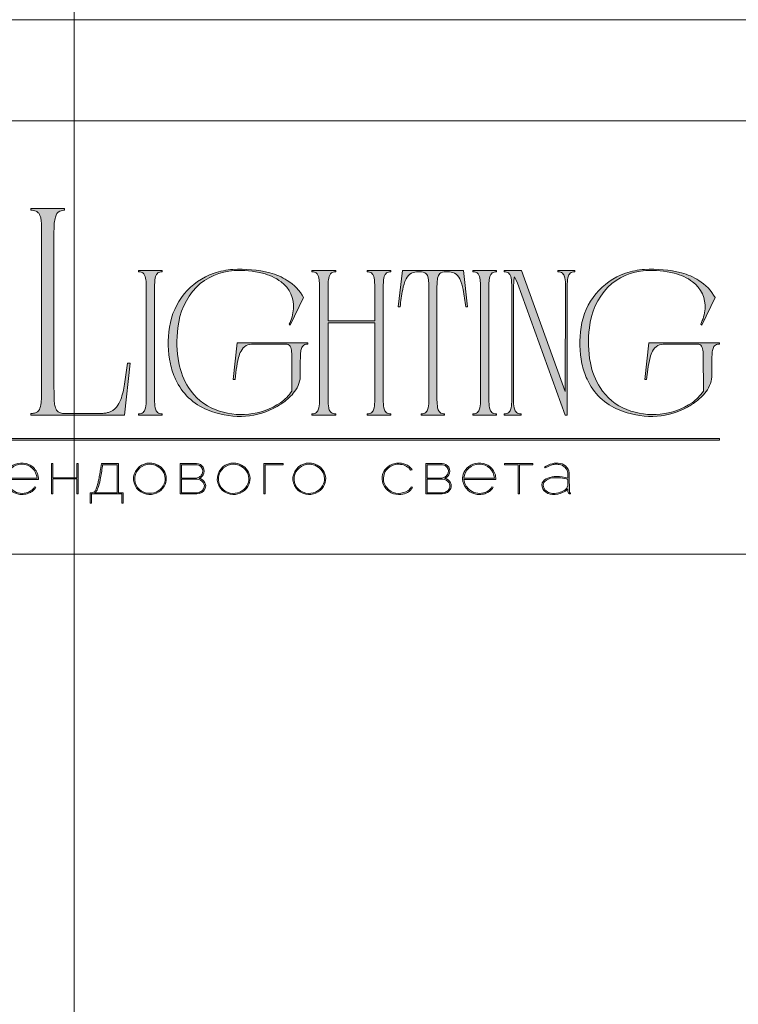
# Model space of a CAD drawing. Units: millimetres. Extents: x -605613228 to 17, y -1703671722 to 113.
# Drawn here: x -605611963 to -605611297, y -1703668912 to -1703668000 of the extents above; entities that cross this region are included whole.
import ezdxf

# ---------------------------------------------------------------- set-up
doc = ezdxf.new("R2010")
doc.units = ezdxf.units.MM
doc.layers.get('0').update_dxf_attribs({"lineweight": 9, "true_color": 0x1c1c1c})
doc.layers.get('Defpoints').update_dxf_attribs({"color": 3, "lineweight": 0})

# ---------------------------------------------------------------- blocks, each defined once
blk = doc.blocks.new('Block_1')
at = {"lineweight": 30}
h = blk.add_hatch(color=256, dxfattribs=at)
h.dxf.hatch_style = 1
h.paths.add_polyline_path([(124.66, -96.8), (126.78, -96.8), (126.78, -96.62), (122.31, -96.62), (122.31, -96.8), (124.45, -96.8), (124.45, -101.43), (124.66, -101.43)])
h.paths.add_polyline_path([(131.22, -96.55, 0.134731), (129.88, -96.84, 0.117924), (128.91, -97.64), (128.91, -96.62), (128.7, -96.62), (128.7, -103.41), (128.91, -103.41), (128.91, -100.33, 0.182715), (130.62, -101.47, 0.184597), (132.5, -101.17, 0.165574), (133.54, -99.98, 0.17431), (133.62, -98.38, 0.172781), (132.55, -96.98, 0.136121)])
h.paths.add_polyline_path([(132.36, -97.09, -0.207218), (133.47, -98.64, -0.17793), (133.21, -100.16, -0.129621), (132.38, -101.01, -0.213972), (130.45, -101.23, -0.204708), (128.91, -99.93), (128.91, -98.21, -0.160506), (129.18, -97.61, -0.071123), (129.67, -97.18, -0.124404), (130.98, -96.73, -0.149128)], flags=16)
h.paths.add_polyline_path([(140.12, -97.41, 0.10737), (139.22, -96.77, 0.157161), (137.48, -96.61, 0.143893), (136.17, -97.34, 0.249893), (135.54, -99.46, 0.163044), (136.39, -100.87, 0.127061), (137.61, -101.47, 0.068201), (138.37, -101.52, 0.072322), (139.2, -101.33, 0.060492), (139.75, -101.04, 0.133121), (140.34, -100.38), (140.14, -100.33, -0.131792), (139.53, -100.96, -0.077347), (138.81, -101.26, -0.252236), (136.5, -100.7, -0.189003), (135.71, -99.13), (140.76, -99.13, 0.19953)])
h.paths.add_polyline_path([(138.15, -96.73, -0.398914), (140.54, -98.95), (135.71, -98.95, -0.41166)], flags=16)
h.paths.add_polyline_path([(147.07, -96.62), (146.86, -96.62), (146.86, -98.88), (143.03, -98.88), (143.03, -96.62), (142.82, -96.62), (142.82, -101.43), (143.03, -101.43), (143.03, -99.06), (146.86, -99.06), (146.86, -101.43), (147.07, -101.43)])
h.paths.add_polyline_path([(153.47, -96.62), (150.73, -96.62), (150.59, -97.54, -0.007529), (150.44, -98.46, -0.00924), (150.29, -99.28, -0.014448), (150.12, -99.96, -0.013529), (150.02, -100.3, -0.024159), (149.89, -100.63, -0.067522), (149.66, -101.01, -0.161028), (149.29, -101.25), (148.95, -101.26), (148.95, -102.87), (149.17, -102.87), (149.17, -101.43), (153.98, -101.43), (153.98, -102.87), (154.19, -102.87), (154.19, -101.26), (153.47, -101.26)])
h.paths.add_polyline_path([(150.93, -96.8), (153.26, -96.8), (153.26, -101.26), (149.67, -101.26, 0.147329), (150.05, -100.82, 0.031199), (150.22, -100.44), (150.29, -100.23, 0.032664), (150.62, -98.87, 0.008848)], flags=16)
h.paths.add_polyline_path([(160.61, -97.7, 0.245719), (158.43, -96.54, 0.372738), (155.84, -98.76, 0.389716), (157.86, -101.47, 0.317706), (160.69, -100.23, 0.293389)])
h.paths.add_polyline_path([(160.53, -100.13, -0.317789), (157.9, -101.29, -0.38934), (156.03, -98.78, -0.372217), (158.43, -96.73, -0.245763), (160.45, -97.81, -0.293386)], flags=16)
h.paths.add_polyline_path([(166.22, -98.97, 0.173488), (166.87, -98.41, 0.278379), (166.86, -97.22, 0.238461), (165.83, -96.62), (163.23, -96.62), (163.23, -101.43), (165.84, -101.43, 0.295955), (167.18, -100.59, 0.212261), (167.15, -99.68, 0.227185)])
h.paths.add_polyline_path([(163.43, -98.92), (163.44, -96.8), (165.89, -96.8, -0.195044), (166.62, -97.25, -0.29524), (166.66, -98.35, -0.131951), (166.22, -98.78, -0.142437), (165.63, -98.92)], flags=16)
h.paths.add_polyline_path([(163.44, -99.1), (165.89, -99.1, -0.250267), (166.86, -99.6, -0.301783), (166.93, -100.63, -0.253094), (165.95, -101.25), (163.44, -101.26)], flags=16)
h.paths.add_polyline_path([(171.7, -96.54, 0.372738), (169.11, -98.76, 0.389716), (171.13, -101.47, 0.317706), (173.96, -100.23, 0.293389), (173.87, -97.7, 0.245719)])
h.paths.add_polyline_path([(171.69, -96.73, -0.245763), (173.72, -97.81, -0.293386), (173.8, -100.13, -0.317789), (171.16, -101.29, -0.38934), (169.29, -98.78, -0.372217)], flags=16)
h.paths.add_polyline_path([(176.7, -96.8), (179.51, -96.8), (179.51, -96.62), (176.49, -96.62), (176.49, -101.43), (176.7, -101.43)])
h.paths.add_polyline_path([(183.68, -96.54, 0.372738), (181.09, -98.76, 0.389716), (183.11, -101.47, 0.317706), (185.95, -100.23, 0.293389), (185.86, -97.7, 0.245719)])
h.paths.add_polyline_path([(183.68, -96.73, -0.245763), (185.7, -97.81, -0.293386), (185.79, -100.13, -0.317789), (183.15, -101.29, -0.38934), (181.28, -98.78, -0.372217)], flags=16)
h = blk.add_hatch(color=256, dxfattribs=at)
h.dxf.hatch_style = 1
h.paths.add_polyline_path([(195.43, -99.13, -0.237745), (196.21, -97.31, -0.208911), (198.14, -96.75, -0.227626), (199.73, -97.69), (199.95, -97.62, 0.052953), (199.72, -97.3, 0.147258), (198.67, -96.65, 0.132671), (197.07, -96.65, 0.166565), (195.66, -97.62, 0.121683), (195.24, -98.65, 0.181743), (195.59, -100.28, 0.140297), (196.66, -101.24, 0.145587), (198.2, -101.51, 0.094676), (199.26, -101.18, 0.168561), (200.02, -100.38), (199.81, -100.33, -0.158131), (199.33, -100.89, -0.148042), (197.79, -101.34, -0.171035), (196.27, -100.76, -0.207868)])
h.paths.add_polyline_path([(205.13, -98.97, 0.173488), (205.78, -98.41, 0.278379), (205.77, -97.22, 0.238461), (204.74, -96.62), (202.13, -96.62), (202.13, -101.43), (204.75, -101.43, 0.295955), (206.09, -100.59, 0.212261), (206.06, -99.68, 0.227185)])
h.paths.add_polyline_path([(202.35, -99.1), (204.8, -99.1, -0.250267), (205.77, -99.6, -0.301783), (205.84, -100.63, -0.253094), (204.86, -101.25), (202.35, -101.26)], flags=16)
h.paths.add_polyline_path([(202.34, -98.92), (202.35, -96.8), (204.8, -96.8, -0.195044), (205.53, -97.25, -0.29524), (205.57, -98.35, -0.131951), (205.13, -98.78, -0.142437), (204.54, -98.92)], flags=16)
h.paths.add_polyline_path([(212.59, -97.41, 0.10737), (211.69, -96.77, 0.157161), (209.96, -96.61, 0.143893), (208.65, -97.34, 0.249893), (208.01, -99.46, 0.163044), (208.86, -100.87, 0.127061), (210.08, -101.47, 0.068201), (210.84, -101.52, 0.072322), (211.67, -101.33, 0.060492), (212.22, -101.04, 0.133121), (212.82, -100.38), (212.61, -100.33, -0.131792), (212.01, -100.96, -0.077347), (211.28, -101.26, -0.252236), (208.97, -100.7, -0.189003), (208.18, -99.13), (213.23, -99.13, 0.19953)])
h.paths.add_polyline_path([(208.18, -98.95, -0.41166), (210.62, -96.73, -0.398914), (213.01, -98.95)], flags=16)
h.paths.add_polyline_path([(216.97, -96.8), (219.1, -96.8), (219.1, -96.62), (214.62, -96.62), (214.62, -96.8), (216.76, -96.8), (216.76, -101.43), (216.97, -101.43)])
h.paths.add_polyline_path([(224.87, -98.4, 0.170469), (224.5, -97.24, 0.18098), (223.41, -96.6, 0.119184), (222.14, -96.64, 0.067582), (220.94, -97.18), (221.06, -97.32, -0.054981), (221.99, -96.88, -0.05473), (222.61, -96.74, -0.068968), (223.27, -96.77, -0.151163), (224.21, -97.24, -0.135189), (224.6, -97.94, -0.069744), (224.65, -98.5), (224.65, -98.95, 0.074413), (222.83, -98.68, 0.097637), (221.46, -98.92, 0.207397), (220.59, -99.7, 0.262217), (220.84, -100.89, 0.209346), (222.22, -101.52, 0.111466), (223.81, -101.22, 0.108727), (224.65, -100.62), (224.65, -101.06, 0.452755), (225.04, -101.43), (225.04, -101.25, -0.215398), (224.91, -101.2, -0.181751), (224.87, -101.06)])
h.paths.add_polyline_path([(220.99, -99.44, -0.166911), (222.21, -98.9, -0.058694), (223.52, -98.9, -0.053576), (224.65, -99.15), (224.65, -100.11, -0.137322), (224.57, -100.38, -0.079576), (224.23, -100.76, -0.091023), (223.44, -101.17, -0.087453), (222.19, -101.34, -0.116212), (221.4, -101.11, -0.207954), (220.77, -100.29, -0.260504)], flags=16)
at = {"lineweight": 9}
for points in [[(140.76, -99.13), (135.71, -99.13, 0.188603), (136.49, -100.7, 0.25263), (138.81, -101.26, 0.077347), (139.53, -100.96, 0.131792), (140.14, -100.33), (140.34, -100.38, -0.133121), (139.75, -101.04, -0.060492), (139.2, -101.33, -0.072322), (138.37, -101.52, -0.068201), (137.61, -101.47, -0.127383), (136.38, -100.87, -0.162702), (135.54, -99.46, -0.249893), (136.17, -97.34, -0.143893), (137.48, -96.61, -0.157161), (139.22, -96.77, -0.10737), (140.12, -97.41, -0.19953)], [(150.73, -96.62), (153.47, -96.62), (153.47, -101.26), (154.19, -101.26), (154.19, -102.87), (153.98, -102.87), (153.98, -101.43), (149.17, -101.43), (149.17, -102.87), (148.95, -102.87), (148.95, -101.26), (149.29, -101.25, 0.161028), (149.66, -101.01, 0.067522), (149.89, -100.63, 0.024159), (150.02, -100.3, 0.013529), (150.12, -99.96, 0.014489), (150.29, -99.27, 0.009218), (150.44, -98.46, 0.007529), (150.59, -97.54)], [(158.43, -96.54, 0.372738), (155.84, -98.76, 0.389716), (157.86, -101.47, 0.317706), (160.69, -100.23, 0.293389), (160.61, -97.7, 0.245719)], [(163.23, -96.62), (163.23, -101.43), (165.84, -101.43, 0.295955), (167.18, -100.59, 0.212261), (167.15, -99.68, 0.227185), (166.22, -98.97, 0.173488), (166.87, -98.41, 0.278379), (166.86, -97.22, 0.238461), (165.83, -96.62)], [(171.7, -96.54, 0.372738), (169.11, -98.76, 0.389716), (171.13, -101.47, 0.317706), (173.96, -100.23, 0.293389), (173.87, -97.7, 0.245719)], [(183.68, -96.54, 0.372738), (181.09, -98.76, 0.389716), (183.11, -101.47, 0.317706), (185.95, -100.23, 0.293389), (185.86, -97.7, 0.245719)], [(199.95, -97.62), (199.73, -97.69, 0.227626), (198.14, -96.75, 0.208911), (196.21, -97.31, 0.237745), (195.43, -99.13, 0.207868), (196.27, -100.76, 0.171035), (197.79, -101.34, 0.148042), (199.33, -100.89, 0.158131), (199.81, -100.33), (200.02, -100.38, -0.168561), (199.26, -101.18, -0.094676), (198.2, -101.51, -0.145587), (196.66, -101.24, -0.140297), (195.59, -100.28, -0.181743), (195.24, -98.65, -0.121683), (195.66, -97.62, -0.166565), (197.07, -96.65, -0.132671), (198.67, -96.65, -0.147258), (199.72, -97.3, -0.052953)], [(202.13, -96.62), (202.13, -101.43), (204.75, -101.43, 0.295955), (206.09, -100.59, 0.212261), (206.06, -99.68, 0.227185), (205.13, -98.97, 0.173488), (205.78, -98.41, 0.278379), (205.77, -97.22, 0.238461), (204.74, -96.62)], [(213.23, -99.13), (208.18, -99.13, 0.188603), (208.97, -100.7, 0.25263), (211.28, -101.26, 0.077347), (212.01, -100.96, 0.131792), (212.61, -100.33), (212.82, -100.38, -0.133121), (212.22, -101.04, -0.060492), (211.67, -101.33, -0.072322), (210.84, -101.52, -0.068201), (210.08, -101.47, -0.127383), (208.85, -100.87, -0.162702), (208.01, -99.46, -0.249893), (208.65, -97.34, -0.143893), (209.96, -96.61, -0.157161), (211.69, -96.77, -0.10737), (212.59, -97.41, -0.19953)], [(220.94, -97.18), (221.06, -97.32, -0.054981), (221.99, -96.88, -0.05473), (222.61, -96.74, -0.068968), (223.27, -96.77, -0.151163), (224.21, -97.24, -0.135189), (224.6, -97.94, -0.069744), (224.65, -98.5), (224.65, -98.95, 0.074413), (222.83, -98.68, 0.097637), (221.46, -98.92, 0.207397), (220.59, -99.7, 0.262217), (220.84, -100.89, 0.209346), (222.22, -101.52, 0.111291), (223.81, -101.23, 0.108994), (224.65, -100.62), (224.65, -101.06, 0.452755), (225.04, -101.43), (225.04, -101.25, -0.215398), (224.91, -101.2, -0.181751), (224.87, -101.06), (224.87, -98.4, 0.170469), (224.5, -97.24, 0.18098), (223.41, -96.6, 0.119184), (222.14, -96.64, 0.067582)], [(135.71, -98.95), (140.54, -98.95, 0.398914), (138.15, -96.73, 0.41166)], [(150.93, -96.8), (153.26, -96.8), (153.26, -101.26), (149.67, -101.26, 0.147329), (150.05, -100.82, 0.031199), (150.22, -100.44), (150.29, -100.23, 0.032664), (150.62, -98.87, 0.008848)], [(158.43, -96.73, 0.372217), (156.03, -98.78, 0.38934), (157.9, -101.29, 0.317789), (160.53, -100.13, 0.293386), (160.45, -97.81, 0.245763)], [(163.43, -98.92), (163.44, -96.8), (165.89, -96.8, -0.195044), (166.62, -97.25, -0.29524), (166.66, -98.35, -0.131951), (166.22, -98.78, -0.142437), (165.63, -98.92)], [(171.69, -96.73, 0.372217), (169.29, -98.78, 0.38934), (171.16, -101.29, 0.317789), (173.8, -100.13, 0.293386), (173.72, -97.81, 0.245763)], [(183.68, -96.73, 0.372217), (181.28, -98.78, 0.38934), (183.15, -101.29, 0.317789), (185.79, -100.13, 0.293386), (185.7, -97.81, 0.245763)], [(202.34, -98.92), (202.35, -96.8), (204.8, -96.8, -0.195044), (205.53, -97.25, -0.29524), (205.57, -98.35, -0.131951), (205.13, -98.78, -0.142437), (204.54, -98.92)], [(208.18, -98.95), (213.01, -98.95, 0.398914), (210.62, -96.73, 0.41166)], [(163.44, -101.26), (163.44, -99.1), (165.89, -99.1, -0.250267), (166.86, -99.6, -0.301783), (166.93, -100.63, -0.253094), (165.95, -101.25)], [(202.35, -101.26), (202.35, -99.1), (204.8, -99.1, -0.250267), (205.77, -99.6, -0.301783), (205.84, -100.63, -0.253094), (204.86, -101.25)], [(224.65, -99.15), (224.65, -100.11, -0.138359), (224.57, -100.38, -0.07924), (224.23, -100.76, -0.091023), (223.44, -101.17, -0.087453), (222.19, -101.34, -0.116212), (221.4, -101.11, -0.207954), (220.77, -100.29, -0.260504), (220.99, -99.44, -0.166911), (222.21, -98.9, -0.058694), (223.52, -98.9, -0.053576)]]:
    blk.add_lwpolyline(points, format="xyb", close=True, dxfattribs=at)
for points in [[(142.82, -96.62), (143.03, -96.62), (143.03, -98.88), (146.86, -98.88), (146.86, -96.62), (147.07, -96.62), (147.07, -101.43), (146.86, -101.43), (146.86, -99.06), (143.03, -99.06), (143.03, -101.43), (142.82, -101.43)], [(176.7, -101.43), (176.49, -101.43), (176.49, -96.62), (179.51, -96.62), (179.51, -96.8), (176.7, -96.8)], [(214.62, -96.62), (219.1, -96.62), (219.1, -96.8), (216.97, -96.8), (216.97, -101.43), (216.76, -101.43), (216.76, -96.8), (214.62, -96.8)]]:
    blk.add_lwpolyline(points, close=True, dxfattribs=at)

msp = doc.modelspace()

# ---------------------------------------------------------------- hatches: boundary and pattern name
h = msp.add_hatch(color=256)
h.dxf.hatch_style = 1
edge = h.paths.add_edge_path()
edge.add_line((-605611618.78, -1703668232.7), (-605611618.78, -1703668233.84))
edge.add_arc((-605611618.42, -1703668249.51), 15.67, 91.29458, 96.21847)
edge.add_arc((-605611619.5, -1703668239.3), 5.4, 96.54405, 137.77505)
edge.add_arc((-605611617.73, -1703668240.32), 7.42, 141.15151, 164.90849)
edge.add_arc((-605611608.79, -1703668243.21), 16.8, 163.33951, 173.13833)
edge.add_arc((-605611572.56, -1703668247.45), 53.28, 173.26237, 179.59735)
edge.add_line((-605611625.84, -1703668247.08), (-605611625.84, -1703668352.67))
edge.add_arc((-605611583.05, -1703668352.51), 42.79, 180.21995, 189.83181)
edge.add_arc((-605611615.97, -1703668358.16), 9.39, 190.14259, 214.20327)
edge.add_arc((-605611619.57, -1703668360.3), 5.21, 216.9908, 263.84478)
edge.add_arc((-605611618.25, -1703668347.91), 17.68, 263.88673, 268.28511)
edge.add_line((-605611618.78, -1703668365.58), (-605611618.78, -1703668366.73))
edge.add_line((-605611618.78, -1703668366.73), (-605611629.86, -1703668366.73))
edge.add_line((-605611629.86, -1703668366.73), (-605611640.78, -1703668366.73))
edge.add_line((-605611640.78, -1703668366.73), (-605611640.78, -1703668365.58))
edge.add_arc((-605611641.3, -1703668347.91), 17.68, 271.71489, 276.11328)
edge.add_arc((-605611639.98, -1703668360.3), 5.21, 276.15522, 323.0092)
edge.add_arc((-605611643.58, -1703668358.16), 9.39, 325.79673, 349.85742)
edge.add_arc((-605611676.5, -1703668352.51), 42.79, 350.16818, 360.21994)
edge.add_line((-605611633.71, -1703668352.35), (-605611633.71, -1703668281.14))
edge.add_line((-605611633.71, -1703668281.14), (-605611676.96, -1703668281.14))
edge.add_line((-605611676.96, -1703668281.14), (-605611676.96, -1703668352.67))
edge.add_arc((-605611634.17, -1703668352.51), 42.79, 180.21995, 189.83182)
edge.add_arc((-605611667.09, -1703668358.16), 9.39, 190.1426, 214.20328)
edge.add_arc((-605611670.69, -1703668360.3), 5.21, 216.99079, 263.84478)
edge.add_arc((-605611669.37, -1703668347.91), 17.68, 263.88672, 268.28511)
edge.add_line((-605611669.9, -1703668365.58), (-605611669.9, -1703668366.73))
edge.add_line((-605611669.9, -1703668366.73), (-605611680.98, -1703668366.73))
edge.add_line((-605611680.98, -1703668366.73), (-605611691.9, -1703668366.73))
edge.add_line((-605611691.9, -1703668366.73), (-605611691.9, -1703668365.58))
edge.add_arc((-605611692.43, -1703668347.91), 17.68, 271.71489, 276.11327)
edge.add_arc((-605611691.1, -1703668360.3), 5.21, 276.15523, 323.00921)
edge.add_arc((-605611694.7, -1703668358.16), 9.39, 325.79672, 349.8574)
edge.add_arc((-605611727.62, -1703668352.51), 42.79, 350.16819, 360.21995)
edge.add_line((-605611684.83, -1703668352.35), (-605611684.83, -1703668247.08))
edge.add_arc((-605611738.11, -1703668247.45), 53.28, 0.40264, 6.73762)
edge.add_arc((-605611701.88, -1703668243.21), 16.8, 6.86167, 16.66049)
edge.add_arc((-605611692.95, -1703668240.32), 7.42, 15.09153, 38.84851)
edge.add_arc((-605611691.17, -1703668239.3), 5.4, 42.22494, 83.45595)
edge.add_arc((-605611692.25, -1703668249.51), 15.67, 83.78153, 88.70542)
edge.add_line((-605611691.9, -1703668233.84), (-605611691.9, -1703668232.7))
edge.add_line((-605611691.9, -1703668232.7), (-605611680.98, -1703668232.7))
edge.add_line((-605611680.98, -1703668232.7), (-605611669.9, -1703668232.7))
edge.add_line((-605611669.9, -1703668232.7), (-605611669.9, -1703668233.84))
edge.add_arc((-605611669.55, -1703668249.51), 15.67, 91.29458, 96.21847)
edge.add_arc((-605611670.63, -1703668239.3), 5.4, 96.54405, 137.77505)
edge.add_arc((-605611668.85, -1703668240.32), 7.42, 141.15151, 164.90849)
edge.add_arc((-605611659.91, -1703668243.21), 16.8, 163.33952, 173.13834)
edge.add_arc((-605611623.68, -1703668247.45), 53.28, 173.26236, 179.59734)
edge.add_line((-605611676.96, -1703668247.08), (-605611676.96, -1703668279.41))
edge.add_line((-605611676.96, -1703668279.41), (-605611633.71, -1703668279.41))
edge.add_line((-605611633.71, -1703668279.41), (-605611633.71, -1703668247.08))
edge.add_arc((-605611686.99, -1703668247.45), 53.28, 0.40265, 6.73763)
edge.add_arc((-605611650.76, -1703668243.21), 16.8, 6.86166, 16.66048)
edge.add_arc((-605611641.82, -1703668240.32), 7.42, 15.09151, 38.84849)
edge.add_arc((-605611640.05, -1703668239.3), 5.4, 42.22495, 83.45595)
edge.add_arc((-605611641.13, -1703668249.51), 15.67, 83.78153, 88.70542)
edge.add_line((-605611640.78, -1703668233.84), (-605611640.78, -1703668232.7))
edge.add_line((-605611640.78, -1703668232.7), (-605611629.86, -1703668232.7))
edge.add_line((-605611629.86, -1703668232.7), (-605611618.78, -1703668232.7))
edge = h.paths.add_edge_path()
edge.add_line((-605611551.57, -1703668232.7), (-605611547.74, -1703668266.4))
edge.add_line((-605611547.74, -1703668266.4), (-605611549.46, -1703668266.39))
edge.add_arc((-605611736.26, -1703668285.21), 187.74, 5.75175, 10.70221)
edge.add_arc((-605611589.83, -1703668257.04), 38.63, 9.98437, 25.48332)
edge.add_arc((-605611565.27, -1703668245.36), 11.44, 25.57512, 62.33105)
edge.add_arc((-605611566.57, -1703668250.24), 16.41, 66.23301, 110.62451)
edge.add_arc((-605611570.1, -1703668239.49), 5.12, 116.05891, 167.58336)
edge.add_arc((-605611559.01, -1703668243.21), 16.8, 163.3395, 173.13832)
edge.add_arc((-605611522.77, -1703668247.45), 53.28, 173.26237, 179.59735)
edge.add_line((-605611576.06, -1703668247.08), (-605611576.06, -1703668352.67))
edge.add_arc((-605611533.27, -1703668352.51), 42.79, 180.21994, 189.83181)
edge.add_arc((-605611566.18, -1703668358.16), 9.39, 190.14258, 214.20326)
edge.add_arc((-605611569.79, -1703668360.3), 5.21, 216.9908, 263.84479)
edge.add_arc((-605611568.46, -1703668347.91), 17.68, 263.88673, 268.28511)
edge.add_line((-605611568.99, -1703668365.58), (-605611568.99, -1703668366.73))
edge.add_line((-605611568.99, -1703668366.73), (-605611579.9, -1703668366.73))
edge.add_line((-605611579.9, -1703668366.73), (-605611590.63, -1703668366.73))
edge.add_line((-605611590.63, -1703668366.73), (-605611590.63, -1703668365.58))
edge.add_arc((-605611591.16, -1703668347.91), 17.68, 271.71482, 276.11321)
edge.add_arc((-605611589.83, -1703668360.3), 5.21, 276.15521, 323.0092)
edge.add_arc((-605611593.44, -1703668358.16), 9.39, 325.79673, 349.85741)
edge.add_arc((-605611626.35, -1703668352.51), 42.79, 350.16819, 360.21995)
edge.add_line((-605611583.56, -1703668352.35), (-605611583.56, -1703668247.08))
edge.add_arc((-605611636.84, -1703668247.45), 53.28, 0.40265, 6.73763)
edge.add_arc((-605611600.61, -1703668243.21), 16.8, 6.86167, 16.66048)
edge.add_arc((-605611589.52, -1703668239.49), 5.12, 12.41667, 63.94112)
edge.add_arc((-605611593.05, -1703668250.24), 16.41, 69.37548, 113.76699)
edge.add_arc((-605611594.35, -1703668245.36), 11.44, 117.66896, 154.42489)
edge.add_arc((-605611569.79, -1703668257.04), 38.63, 154.51668, 170.01563)
edge.add_arc((-605611423.36, -1703668285.21), 187.74, 169.29779, 174.24825)
edge.add_line((-605611610.16, -1703668266.39), (-605611611.88, -1703668266.4))
edge.add_line((-605611611.88, -1703668266.4), (-605611608.05, -1703668232.7))
edge.add_line((-605611608.05, -1703668232.7), (-605611579.9, -1703668232.7))
edge.add_line((-605611579.9, -1703668232.7), (-605611551.57, -1703668232.7))
edge = h.paths.add_edge_path()
edge.add_line((-605611520.93, -1703668232.7), (-605611520.93, -1703668233.84))
edge.add_arc((-605611520.57, -1703668249.51), 15.67, 91.29458, 96.21847)
edge.add_arc((-605611521.66, -1703668239.3), 5.4, 96.54404, 137.77504)
edge.add_arc((-605611519.88, -1703668240.32), 7.42, 141.15152, 164.9085)
edge.add_arc((-605611510.94, -1703668243.21), 16.8, 163.33952, 173.13834)
edge.add_arc((-605611474.71, -1703668247.45), 53.28, 173.26237, 179.59735)
edge.add_line((-605611527.99, -1703668247.08), (-605611527.99, -1703668352.67))
edge.add_arc((-605611485.2, -1703668352.51), 42.79, 180.21995, 189.83182)
edge.add_arc((-605611518.12, -1703668358.16), 9.39, 190.14258, 214.20326)
edge.add_arc((-605611521.72, -1703668360.3), 5.21, 216.99079, 263.84477)
edge.add_arc((-605611520.4, -1703668347.91), 17.68, 263.88673, 268.28511)
edge.add_line((-605611520.93, -1703668365.58), (-605611520.93, -1703668366.73))
edge.add_line((-605611520.93, -1703668366.73), (-605611531.84, -1703668366.73))
edge.add_line((-605611531.84, -1703668366.73), (-605611542.76, -1703668366.73))
edge.add_line((-605611542.76, -1703668366.73), (-605611542.76, -1703668365.58))
edge.add_arc((-605611543.29, -1703668347.91), 17.68, 271.71489, 276.11327)
edge.add_arc((-605611541.96, -1703668360.3), 5.21, 276.15522, 323.00921)
edge.add_arc((-605611545.57, -1703668358.16), 9.39, 325.79673, 349.85741)
edge.add_arc((-605611578.48, -1703668352.51), 42.79, 350.16818, 360.21994)
edge.add_line((-605611535.69, -1703668352.35), (-605611535.69, -1703668247.08))
edge.add_arc((-605611588.97, -1703668247.45), 53.28, 0.40264, 6.73763)
edge.add_arc((-605611552.74, -1703668243.21), 16.8, 6.86166, 16.66048)
edge.add_arc((-605611543.81, -1703668240.32), 7.42, 15.09153, 38.84851)
edge.add_arc((-605611542.03, -1703668239.3), 5.4, 42.22495, 83.45595)
edge.add_arc((-605611543.11, -1703668249.51), 15.67, 83.78153, 88.70542)
edge.add_line((-605611542.76, -1703668233.84), (-605611542.76, -1703668232.7))
edge.add_line((-605611542.76, -1703668232.7), (-605611531.84, -1703668232.7))
edge.add_line((-605611531.84, -1703668232.7), (-605611520.93, -1703668232.7))
edge = h.paths.add_edge_path()
edge.add_line((-605611448.36, -1703668232.7), (-605611448.36, -1703668233.84))
edge.add_arc((-605611447.83, -1703668251.52), 17.68, 91.71479, 96.11317)
edge.add_arc((-605611449.15, -1703668239.12), 5.21, 96.15526, 143.00924)
edge.add_arc((-605611445.55, -1703668241.26), 9.39, 145.79672, 169.8574)
edge.add_arc((-605611412.63, -1703668246.91), 42.79, 170.16819, 180.21995)
edge.add_line((-605611455.42, -1703668247.08), (-605611455.42, -1703668366.73))
edge.add_line((-605611455.42, -1703668366.73), (-605611457.17, -1703668366.73))
edge.add_line((-605611457.17, -1703668366.73), (-605611501.54, -1703668244.3))
edge.add_line((-605611501.54, -1703668244.3), (-605611502.87, -1703668240.99))
edge.add_arc((-605611527.51, -1703668252.78), 27.31, 25.57007, 31.67675)
edge.add_arc((-605611484.93, -1703668243.94), 20.1, 164.11711, 175.11986)
edge.add_line((-605611504.96, -1703668242.23), (-605611505.21, -1703668248.32))
edge.add_line((-605611505.21, -1703668248.32), (-605611505.21, -1703668352.67))
edge.add_arc((-605611462.42, -1703668352.51), 42.79, 180.21994, 189.83181)
edge.add_arc((-605611495.33, -1703668358.16), 9.39, 190.14258, 214.20326)
edge.add_arc((-605611498.94, -1703668360.3), 5.21, 216.9908, 263.84478)
edge.add_arc((-605611497.61, -1703668347.91), 17.68, 263.88673, 268.28511)
edge.add_line((-605611498.14, -1703668365.58), (-605611498.14, -1703668366.73))
edge.add_line((-605611498.14, -1703668366.73), (-605611506.06, -1703668366.73))
edge.add_line((-605611506.06, -1703668366.73), (-605611513.84, -1703668366.73))
edge.add_line((-605611513.84, -1703668366.73), (-605611513.84, -1703668365.58))
edge.add_arc((-605611514.37, -1703668347.91), 17.68, 271.71489, 276.11327)
edge.add_arc((-605611513.05, -1703668360.3), 5.21, 276.15523, 323.00921)
edge.add_arc((-605611516.65, -1703668358.16), 9.39, 325.79672, 349.8574)
edge.add_arc((-605611549.57, -1703668352.51), 42.79, 350.16819, 360.21994)
edge.add_line((-605611506.78, -1703668352.35), (-605611506.78, -1703668247.08))
edge.add_arc((-605611560.06, -1703668247.45), 53.28, 0.40265, 6.73763)
edge.add_arc((-605611523.83, -1703668243.21), 16.8, 6.86167, 16.66049)
edge.add_arc((-605611514.89, -1703668240.32), 7.42, 15.09151, 38.84849)
edge.add_arc((-605611513.12, -1703668239.3), 5.4, 42.22496, 83.45596)
edge.add_arc((-605611514.2, -1703668249.51), 15.67, 83.78153, 88.70542)
edge.add_line((-605611513.84, -1703668233.84), (-605611513.84, -1703668232.7))
edge.add_line((-605611513.84, -1703668232.7), (-605611497.76, -1703668232.7))
edge.add_line((-605611497.76, -1703668232.7), (-605611457.17, -1703668344.9))
edge.add_line((-605611457.17, -1703668344.9), (-605611456.99, -1703668246.9))
edge.add_arc((-605611499.78, -1703668246.91), 42.79, 0.01731, 9.83181)
edge.add_arc((-605611466.87, -1703668241.26), 9.39, 10.1426, 34.20329)
edge.add_arc((-605611463.26, -1703668239.12), 5.21, 36.99076, 83.84475)
edge.add_arc((-605611464.59, -1703668251.52), 17.68, 83.88683, 88.28521)
edge.add_line((-605611464.06, -1703668233.84), (-605611464.06, -1703668232.7))
edge.add_line((-605611464.06, -1703668232.7), (-605611456.28, -1703668232.7))
edge.add_line((-605611456.28, -1703668232.7), (-605611448.36, -1703668232.7))
edge = h.paths.add_edge_path()
edge.add_arc((-605611358.37, -1703668280.75), 46.15, 29.85336, 57.3921, ccw=False)
edge.add_line((-605611318.35, -1703668257.78), (-605611330.79, -1703668283.24))
edge.add_line((-605611330.79, -1703668283.24), (-605611331.75, -1703668282.48))
edge.add_arc((-605611366.89, -1703668264.95), 39.26, 333.48968, 355.12574)
edge.add_arc((-605611355.87, -1703668265.95), 28.2, 355.24463, 413.85886)
edge.add_arc((-605611367.47, -1703668281.52), 47.61, 53.63178, 76.46007)
edge.add_arc((-605611377.68, -1703668324.17), 91.47, 76.496, 93.08766)
edge.add_arc((-605611380.32, -1703668286.09), 53.31, 92.46206, 134.5804)
edge.add_arc((-605611370.34, -1703668292.33), 64.81, 136.99409, 174.25219)
edge.add_arc((-605611333.03, -1703668299.44), 102.7, 172.39027, 190.55593)
edge.add_arc((-605611370.02, -1703668306.26), 65.09, 190.6122, 212.46151)
edge.add_arc((-605611380.26, -1703668312.21), 53.26, 212.97311, 247.98041)
edge.add_arc((-605611376.18, -1703668300.57), 65.58, 248.49482, 303.71477)
edge.add_arc((-605611364.11, -1703668320.47), 42.34, 305.07213, 325.39497)
edge.add_line((-605611329.26, -1703668344.52), (-605611329.32, -1703668310.89))
edge.add_arc((-605611358.18, -1703668311.16), 28.86, 0.54126, 11.99992)
edge.add_arc((-605611337.32, -1703668306.81), 7.55, 12.67548, 32.38629)
edge.add_arc((-605611334.53, -1703668305.24), 4.36, 34.49573, 92.00937)
edge.add_line((-605611334.68, -1703668300.88), (-605611364.75, -1703668300.87))
edge.add_arc((-605611364.98, -1703668316.24), 15.38, 89.15602, 115.1587)
edge.add_arc((-605611366.01, -1703668312.4), 11.48, 118.64053, 153.52518)
edge.add_arc((-605611350.06, -1703668320.81), 29.51, 152.72314, 165.49656)
edge.add_arc((-605611286.99, -1703668336.95), 94.62, 165.59586, 172.36324)
edge.add_line((-605611380.77, -1703668324.38), (-605611381.92, -1703668333.6))
edge.add_line((-605611381.92, -1703668333.6), (-605611383.64, -1703668333.6))
edge.add_line((-605611383.64, -1703668333.6), (-605611379.81, -1703668299.71))
edge.add_line((-605611379.81, -1703668299.71), (-605611314.33, -1703668299.71))
edge.add_line((-605611314.33, -1703668299.71), (-605611314.33, -1703668300.86))
edge.add_arc((-605611314.65, -1703668307.6), 6.75, 87.26458, 121.26636)
edge.add_arc((-605611314.62, -1703668306.64), 5.97, 126.35206, 164.00372)
edge.add_arc((-605611302.8, -1703668310.52), 18.41, 162.52247, 174.87376)
edge.add_arc((-605611248.64, -1703668315.35), 72.77, 174.89415, 180.64844)
edge.add_line((-605611321.41, -1703668316.18), (-605611321.41, -1703668328.92))
edge.add_arc((-605611346.83, -1703668329.27), 25.42, -37.94032, 0.79394, ccw=False)
edge.add_arc((-605611363.75, -1703668316.89), 46.38, 304.66878, 322.85675, ccw=False)
edge.add_arc((-605611376.12, -1703668300.16), 67.18, 296.23401, 305.22646, ccw=False)
edge.add_arc((-605611377.63, -1703668299), 68.89, 271.32565, 296.93221, ccw=False)
edge.add_arc((-605611376.79, -1703668286.92), 80.96, 247.80514, 270.53452, ccw=False)
edge.add_arc((-605611386.01, -1703668309.91), 56.19, 204.81939, 247.64994, ccw=False)
edge.add_arc((-605611375.45, -1703668304.99), 67.84, 192.01489, 204.84881, ccw=False)
edge.add_arc((-605611352, -1703668300.28), 91.75, 170.5518, 191.84579, ccw=False)
edge.add_arc((-605611380.85, -1703668293.97), 62.28, 109.23189, 171.91404, ccw=False)
edge.add_arc((-605611379.33, -1703668301.21), 69.62, 93.75638, 108.45456, ccw=False)
edge.add_arc((-605611376.98, -1703668344.57), 113.05, 75.94306, 93.50579, ccw=False)
edge.add_arc((-605611364.43, -1703668291.11), 58.14, 57.8663, 75.14054, ccw=False)
edge = h.paths.add_edge_path()
edge.add_line((-605611699.58, -1703668257.78), (-605611712.03, -1703668283.24))
edge.add_line((-605611712.03, -1703668283.24), (-605611712.99, -1703668282.48))
edge.add_arc((-605611748.12, -1703668264.95), 39.26, 333.48969, 355.12574)
edge.add_arc((-605611737.1, -1703668265.95), 28.2, 355.24463, 413.85886)
edge.add_arc((-605611748.7, -1703668281.52), 47.61, 53.63178, 76.46007)
edge.add_arc((-605611758.91, -1703668324.17), 91.47, 76.496, 93.08766)
edge.add_arc((-605611761.55, -1703668286.09), 53.31, 92.46206, 134.5804)
edge.add_arc((-605611751.57, -1703668292.33), 64.81, 136.99409, 174.25219)
edge.add_arc((-605611714.27, -1703668299.44), 102.7, 172.39027, 190.55593)
edge.add_arc((-605611751.25, -1703668306.26), 65.09, 190.61221, 212.46151)
edge.add_arc((-605611761.49, -1703668312.21), 53.26, 212.97311, 247.98041)
edge.add_arc((-605611757.42, -1703668300.57), 65.58, 248.49482, 303.71477)
edge.add_arc((-605611745.34, -1703668320.47), 42.34, 305.07212, 325.39496)
edge.add_line((-605611710.5, -1703668344.52), (-605611710.56, -1703668310.89))
edge.add_arc((-605611739.42, -1703668311.16), 28.86, 0.54126, 11.99992)
edge.add_arc((-605611718.55, -1703668306.81), 7.55, 12.67548, 32.38629)
edge.add_arc((-605611715.77, -1703668305.24), 4.36, 34.49573, 92.00937)
edge.add_line((-605611715.92, -1703668300.88), (-605611745.99, -1703668300.87))
edge.add_arc((-605611746.21, -1703668316.24), 15.38, 89.15602, 115.1587)
edge.add_arc((-605611747.25, -1703668312.4), 11.48, 118.64053, 153.52518)
edge.add_arc((-605611731.29, -1703668320.81), 29.51, 152.72314, 165.49657)
edge.add_arc((-605611668.22, -1703668336.95), 94.62, 165.59585, 172.36324)
edge.add_line((-605611762, -1703668324.38), (-605611763.15, -1703668333.6))
edge.add_line((-605611763.15, -1703668333.6), (-605611764.87, -1703668333.6))
edge.add_line((-605611764.87, -1703668333.6), (-605611761.05, -1703668299.71))
edge.add_line((-605611761.05, -1703668299.71), (-605611695.56, -1703668299.71))
edge.add_line((-605611695.56, -1703668299.71), (-605611695.56, -1703668300.86))
edge.add_arc((-605611695.88, -1703668307.6), 6.75, 87.26458, 121.26636)
edge.add_arc((-605611695.85, -1703668306.64), 5.97, 126.35205, 164.0037)
edge.add_arc((-605611684.03, -1703668310.52), 18.41, 162.52248, 174.87377)
edge.add_arc((-605611629.88, -1703668315.35), 72.77, 174.89415, 180.64844)
edge.add_line((-605611702.65, -1703668316.18), (-605611702.65, -1703668328.92))
edge.add_arc((-605611728.07, -1703668329.27), 25.42, -37.94033, 0.79393, ccw=False)
edge.add_arc((-605611744.99, -1703668316.89), 46.38, 304.66878, 322.85675, ccw=False)
edge.add_arc((-605611757.36, -1703668300.16), 67.18, 296.23401, 305.22646, ccw=False)
edge.add_arc((-605611758.86, -1703668299), 68.89, 271.32565, 296.93221, ccw=False)
edge.add_arc((-605611758.02, -1703668286.92), 80.96, 247.80514, 270.53452, ccw=False)
edge.add_arc((-605611767.24, -1703668309.91), 56.19, 204.81939, 247.64994, ccw=False)
edge.add_arc((-605611756.68, -1703668304.99), 67.84, 192.01489, 204.84882, ccw=False)
edge.add_arc((-605611733.24, -1703668300.28), 91.75, 170.5518, 191.84579, ccw=False)
edge.add_arc((-605611762.09, -1703668293.97), 62.28, 109.23189, 171.91404, ccw=False)
edge.add_arc((-605611760.56, -1703668301.21), 69.62, 93.75638, 108.45456, ccw=False)
edge.add_arc((-605611758.21, -1703668344.57), 113.05, 75.94306, 93.50579, ccw=False)
edge.add_arc((-605611745.66, -1703668291.11), 58.14, 57.8663, 75.14054, ccw=False)
edge.add_arc((-605611739.61, -1703668280.75), 46.15, 29.85336, 57.3921, ccw=False)
edge = h.paths.add_edge_path()
edge.add_line((-605611830.62, -1703668232.7), (-605611830.62, -1703668233.84))
edge.add_arc((-605611830.26, -1703668249.51), 15.67, 91.29458, 96.21847)
edge.add_arc((-605611831.34, -1703668239.3), 5.4, 96.54404, 137.77504)
edge.add_arc((-605611829.57, -1703668240.32), 7.42, 141.15153, 164.90851)
edge.add_arc((-605611820.63, -1703668243.21), 16.8, 163.33951, 173.13833)
edge.add_arc((-605611784.4, -1703668247.45), 53.28, 173.26237, 179.59735)
edge.add_line((-605611837.68, -1703668247.08), (-605611837.68, -1703668352.67))
edge.add_arc((-605611794.89, -1703668352.51), 42.79, 180.21994, 189.83181)
edge.add_arc((-605611827.81, -1703668358.16), 9.39, 190.14258, 214.20326)
edge.add_arc((-605611831.41, -1703668360.3), 5.21, 216.99079, 263.84478)
edge.add_arc((-605611830.09, -1703668347.91), 17.68, 263.88673, 268.28511)
edge.add_line((-605611830.62, -1703668365.58), (-605611830.62, -1703668366.73))
edge.add_line((-605611830.62, -1703668366.73), (-605611841.53, -1703668366.73))
edge.add_line((-605611841.53, -1703668366.73), (-605611852.45, -1703668366.73))
edge.add_line((-605611852.45, -1703668366.73), (-605611852.45, -1703668365.58))
edge.add_arc((-605611852.97, -1703668347.91), 17.68, 271.71489, 276.11327)
edge.add_arc((-605611851.65, -1703668360.3), 5.21, 276.15523, 323.00921)
edge.add_arc((-605611855.25, -1703668358.16), 9.39, 325.79672, 349.85741)
edge.add_arc((-605611888.17, -1703668352.51), 42.79, 350.16819, 360.21995)
edge.add_line((-605611845.38, -1703668352.35), (-605611845.38, -1703668247.08))
edge.add_arc((-605611898.66, -1703668247.45), 53.28, 0.40264, 6.73762)
edge.add_arc((-605611862.43, -1703668243.21), 16.8, 6.86168, 16.6605)
edge.add_arc((-605611853.49, -1703668240.32), 7.42, 15.09152, 38.84851)
edge.add_arc((-605611851.72, -1703668239.3), 5.4, 42.22495, 83.45595)
edge.add_arc((-605611852.8, -1703668249.51), 15.67, 83.78153, 88.70542)
edge.add_line((-605611852.45, -1703668233.84), (-605611852.45, -1703668232.7))
edge.add_line((-605611852.45, -1703668232.7), (-605611841.53, -1703668232.7))
edge.add_line((-605611841.53, -1703668232.7), (-605611830.62, -1703668232.7))
edge = h.paths.add_edge_path()
edge.add_line((-605611860.31, -1703668318.58), (-605611865.51, -1703668366.73))
edge.add_line((-605611865.51, -1703668366.73), (-605611952.22, -1703668366.73))
edge.add_line((-605611952.22, -1703668366.73), (-605611952.22, -1703668365.09))
edge.add_arc((-605611952.18, -1703668347.13), 17.96, 269.89082, 274.21794)
edge.add_arc((-605611951.39, -1703668355.05), 10, 273.00785, 294.28772)
edge.add_arc((-605611950.35, -1703668358.02), 6.87, 296.64051, 340.82234)
edge.add_arc((-605611966.73, -1703668352.5), 24.15, 341.21563, 357.67355)
edge.add_arc((-605612090.3, -1703668344.62), 147.97, 356.5647, 358.67266)
edge.add_line((-605611942.37, -1703668348.05), (-605611942.39, -1703668194.18))
edge.add_arc((-605611998.16, -1703668193.51), 55.77, 359.31132, 369.73169)
edge.add_arc((-605611954.25, -1703668186.11), 11.25, 10.43546, 34.41706)
edge.add_arc((-605611950.09, -1703668183.56), 6.37, 36.65645, 63.65207)
edge.add_arc((-605611951.8, -1703668188.09), 11.2, 66.0521, 92.11142)
edge.add_line((-605611952.22, -1703668176.9), (-605611952.22, -1703668175.25))
edge.add_line((-605611952.22, -1703668175.25), (-605611941.3, -1703668175.25))
edge.add_line((-605611941.3, -1703668175.25), (-605611921.04, -1703668175.25))
edge.add_line((-605611921.04, -1703668175.25), (-605611921.04, -1703668176.89))
edge.add_arc((-605611921.3, -1703668187.35), 10.47, 88.56457, 113.0805)
edge.add_arc((-605611921.59, -1703668184.94), 8.17, 117.84657, 167.44501)
edge.add_arc((-605611900.48, -1703668191.19), 30.17, 164.56801, 175.64593)
edge.add_arc((-605611807.76, -1703668197.9), 123.13, 175.80889, 180.53497)
edge.add_line((-605611930.88, -1703668199.05), (-605611930.88, -1703668334.81))
edge.add_line((-605611930.88, -1703668334.81), (-605611930.73, -1703668351.41))
edge.add_arc((-605611881.9, -1703668349.36), 48.88, 182.41187, 188.27496)
edge.add_arc((-605611913.27, -1703668354.12), 17.15, 187.60816, 204.01549)
edge.add_arc((-605611922.85, -1703668358.33), 6.68, 204.51118, 242.9241)
edge.add_arc((-605611922.14, -1703668355.98), 9.11, 245.64249, 271.75945)
edge.add_line((-605611921.86, -1703668365.09), (-605611887.72, -1703668365.08))
edge.add_arc((-605611887.93, -1703668331.5), 33.58, 270.34858, 277.20551)
edge.add_arc((-605611886.43, -1703668343.36), 21.63, 277.22079, 286.19176)
edge.add_arc((-605611884.38, -1703668349.95), 14.73, 285.68222, 321.27773)
edge.add_arc((-605611893.07, -1703668343.5), 25.55, 322.16561, 340.01097)
edge.add_arc((-605611944.14, -1703668325.44), 79.72, 340.36021, 350.89208)
edge.add_line((-605611865.43, -1703668338.05), (-605611862.77, -1703668318.58))
edge.add_line((-605611862.77, -1703668318.58), (-605611860.31, -1703668318.58))
at = {"lineweight": 9}
h = msp.add_hatch(color=256, dxfattribs=at)
h.dxf.hatch_style = 1
h.paths.add_polyline_path([(-605612465.57, -1703668388.38), (-605611314.33, -1703668388.38), (-605611314.33, -1703668389.84), (-605612465.57, -1703668389.84)])

# ---------------------------------------------------------------- linework, layer by layer
for points in [[(-605613161.42, -1703668094.08), (-605610662.75, -1703668094.08), (-605610662.75, -1703671627.92), (-605613161.42, -1703671627.92)], [(-605613161.42, -1703668094.08), (-605610662.75, -1703668094.08), (-605610662.75, -1703668495.38), (-605613161.42, -1703668495.38)], [(-605611314.33, -1703668389.84), (-605612465.57, -1703668389.84), (-605612465.57, -1703668388.38), (-605611314.33, -1703668388.38)]]:
    msp.add_lwpolyline(points, close=True)
at = {"lineweight": 15}
for points in [[(-605611860.31, -1703668318.58), (-605611865.51, -1703668366.73), (-605611952.22, -1703668366.73), (-605611952.22, -1703668365.09, 0.018883), (-605611950.86, -1703668365.04, 0.093119), (-605611947.27, -1703668364.17, 0.195204), (-605611943.86, -1703668360.28, 0.071935), (-605611942.6, -1703668353.48, 0.009198), (-605611942.37, -1703668348.05), (-605611942.39, -1703668194.18, 0.045499), (-605611943.19, -1703668184.08, 0.105023), (-605611944.98, -1703668179.76, 0.118338), (-605611947.26, -1703668177.85, 0.114198), (-605611952.22, -1703668176.9), (-605611952.22, -1703668175.25), (-605611941.3, -1703668175.25), (-605611921.04, -1703668175.25), (-605611921.04, -1703668176.89, 0.107381), (-605611925.4, -1703668177.72, 0.219857), (-605611929.56, -1703668183.17, 0.048374), (-605611930.56, -1703668188.9, 0.020624), (-605611930.88, -1703668199.05), (-605611930.88, -1703668334.81), (-605611930.73, -1703668351.41, 0.025588), (-605611930.27, -1703668356.39, 0.071713), (-605611928.93, -1703668361.1, 0.169195), (-605611925.9, -1703668364.28, 0.114453), (-605611921.86, -1703668365.09), (-605611887.72, -1703668365.08, 0.029928), (-605611883.71, -1703668364.82, 0.039163), (-605611880.4, -1703668364.13, 0.156576), (-605611872.89, -1703668359.17, 0.078023), (-605611869.06, -1703668352.23, 0.045986), (-605611865.43, -1703668338.05), (-605611862.77, -1703668318.58), (-605611860.31, -1703668318.58)], [(-605611830.62, -1703668232.7), (-605611830.62, -1703668233.84, 0.021488), (-605611831.96, -1703668233.93, 0.181871), (-605611835.34, -1703668235.67, 0.104032), (-605611836.73, -1703668238.39, 0.042781), (-605611837.31, -1703668241.2, 0.027649), (-605611837.68, -1703668247.08), (-605611837.68, -1703668352.67, 0.041964), (-605611837.05, -1703668359.82, 0.105372), (-605611835.58, -1703668363.44, 0.207336), (-605611831.97, -1703668365.49, 0.019194), (-605611830.62, -1703668365.58), (-605611830.62, -1703668366.73), (-605611841.53, -1703668366.73), (-605611852.45, -1703668366.73), (-605611852.45, -1703668365.58, 0.019194), (-605611851.09, -1703668365.49, 0.207336), (-605611847.49, -1703668363.44, 0.105372), (-605611846.01, -1703668359.82, 0.043887), (-605611845.38, -1703668352.35), (-605611845.38, -1703668247.08, 0.027649), (-605611845.75, -1703668241.2, 0.042781), (-605611846.33, -1703668238.39, 0.104032), (-605611847.72, -1703668235.67, 0.181871), (-605611851.1, -1703668233.93, 0.021488), (-605611852.45, -1703668233.84), (-605611852.45, -1703668232.7), (-605611841.53, -1703668232.7), (-605611830.62, -1703668232.7)], [(-605611699.58, -1703668257.78), (-605611712.03, -1703668283.24), (-605611712.99, -1703668282.48, 0.094687), (-605611709, -1703668268.29, 0.261479), (-605611720.47, -1703668243.18, 0.099938), (-605611737.55, -1703668235.23, 0.072521), (-605611763.84, -1703668232.83, 0.185873), (-605611798.97, -1703668248.12, 0.164017), (-605611816.06, -1703668285.84, 0.079429), (-605611815.23, -1703668318.25, 0.095625), (-605611806.17, -1703668341.2, 0.153947), (-605611781.46, -1703668361.59, 0.245716), (-605611721.02, -1703668355.12, 0.088908), (-605611710.5, -1703668344.52), (-605611710.56, -1703668310.89, 0.05004), (-605611711.19, -1703668305.16, 0.086217), (-605611712.18, -1703668302.77, 0.256355), (-605611715.92, -1703668300.88), (-605611745.99, -1703668300.87, 0.113947), (-605611752.75, -1703668302.32, 0.1534), (-605611757.52, -1703668307.28, 0.055792), (-605611759.87, -1703668313.42, 0.029537), (-605611762, -1703668324.38), (-605611763.15, -1703668333.6), (-605611764.87, -1703668333.6), (-605611761.05, -1703668299.71), (-605611695.56, -1703668299.71), (-605611695.56, -1703668300.86, 0.149459), (-605611699.39, -1703668301.83, 0.16578), (-605611701.59, -1703668304.99, 0.053945), (-605611702.36, -1703668308.88, 0.025113), (-605611702.65, -1703668316.18), (-605611702.65, -1703668328.92, -0.170638), (-605611708.02, -1703668344.9, -0.079527), (-605611718.61, -1703668355.04, -0.039257), (-605611727.66, -1703668360.42, -0.112197), (-605611757.27, -1703668367.87, -0.099502), (-605611788.61, -1703668361.88, -0.18909), (-605611818.24, -1703668333.5, -0.056057), (-605611823.04, -1703668319.11, -0.093181), (-605611823.74, -1703668285.21, -0.280533), (-605611782.6, -1703668235.17, -0.064221), (-605611765.12, -1703668231.74, -0.076782), (-605611730.75, -1703668234.91, -0.075516), (-605611714.74, -1703668241.88, -0.120742), (-605611699.58, -1703668257.78)], [(-605611618.78, -1703668232.7), (-605611618.78, -1703668233.84, 0.021488), (-605611620.12, -1703668233.93, 0.181871), (-605611623.51, -1703668235.67, 0.104032), (-605611624.89, -1703668238.39, 0.042781), (-605611625.47, -1703668241.2, 0.027649), (-605611625.84, -1703668247.08), (-605611625.84, -1703668352.67, 0.041964), (-605611625.21, -1703668359.82, 0.105372), (-605611623.74, -1703668363.44, 0.207336), (-605611620.13, -1703668365.49, 0.019194), (-605611618.78, -1703668365.58), (-605611618.78, -1703668366.73), (-605611629.86, -1703668366.73), (-605611640.78, -1703668366.73), (-605611640.78, -1703668365.58, 0.019194), (-605611639.42, -1703668365.49, 0.207336), (-605611635.82, -1703668363.44, 0.105372), (-605611634.34, -1703668359.82, 0.043887), (-605611633.71, -1703668352.35), (-605611633.71, -1703668281.14), (-605611676.96, -1703668281.14), (-605611676.96, -1703668352.67, 0.041964), (-605611676.34, -1703668359.82, 0.105372), (-605611674.86, -1703668363.44, 0.207336), (-605611671.25, -1703668365.49, 0.019194), (-605611669.9, -1703668365.58), (-605611669.9, -1703668366.73), (-605611680.98, -1703668366.73), (-605611691.9, -1703668366.73), (-605611691.9, -1703668365.58, 0.019194), (-605611690.54, -1703668365.49, 0.207336), (-605611686.94, -1703668363.44, 0.105372), (-605611685.46, -1703668359.82, 0.043887), (-605611684.83, -1703668352.35), (-605611684.83, -1703668247.08, 0.027649), (-605611685.2, -1703668241.2, 0.042781), (-605611685.78, -1703668238.39, 0.104032), (-605611687.17, -1703668235.67, 0.181871), (-605611690.55, -1703668233.93, 0.021488), (-605611691.9, -1703668233.84), (-605611691.9, -1703668232.7), (-605611680.98, -1703668232.7), (-605611669.9, -1703668232.7), (-605611669.9, -1703668233.84, 0.021488), (-605611671.24, -1703668233.93, 0.181871), (-605611674.63, -1703668235.67, 0.104032), (-605611676.01, -1703668238.39, 0.042781), (-605611676.6, -1703668241.2, 0.027649), (-605611676.96, -1703668247.08), (-605611676.96, -1703668279.41), (-605611633.71, -1703668279.41), (-605611633.71, -1703668247.08, 0.027649), (-605611634.08, -1703668241.2, 0.042781), (-605611634.66, -1703668238.39, 0.104032), (-605611636.05, -1703668235.67, 0.181871), (-605611639.43, -1703668233.93, 0.021488), (-605611640.78, -1703668233.84), (-605611640.78, -1703668232.7), (-605611629.86, -1703668232.7), (-605611618.78, -1703668232.7)], [(-605611551.57, -1703668232.7), (-605611547.74, -1703668266.4), (-605611549.46, -1703668266.39, 0.021604), (-605611551.78, -1703668250.35, 0.06773), (-605611554.95, -1703668240.42, 0.161767), (-605611559.96, -1703668235.23, 0.196154), (-605611572.35, -1703668234.89, 0.228684), (-605611575.1, -1703668238.39, 0.042781), (-605611575.69, -1703668241.2, 0.027649), (-605611576.06, -1703668247.08), (-605611576.06, -1703668352.67, 0.041964), (-605611575.43, -1703668359.82, 0.105372), (-605611573.95, -1703668363.44, 0.207336), (-605611570.34, -1703668365.49, 0.019194), (-605611568.99, -1703668365.58), (-605611568.99, -1703668366.73), (-605611579.9, -1703668366.73), (-605611590.63, -1703668366.73), (-605611590.63, -1703668365.58, 0.019194), (-605611589.27, -1703668365.49, 0.207336), (-605611585.67, -1703668363.44, 0.105372), (-605611584.19, -1703668359.82, 0.043887), (-605611583.56, -1703668352.35), (-605611583.56, -1703668247.08, 0.027649), (-605611583.93, -1703668241.2, 0.042781), (-605611584.52, -1703668238.39, 0.228684), (-605611587.27, -1703668234.89, 0.196154), (-605611599.66, -1703668235.23, 0.161767), (-605611604.66, -1703668240.42, 0.06773), (-605611607.84, -1703668250.35, 0.021604), (-605611610.16, -1703668266.39), (-605611611.88, -1703668266.4), (-605611608.05, -1703668232.7), (-605611579.9, -1703668232.7), (-605611551.57, -1703668232.7)], [(-605611520.93, -1703668232.7), (-605611520.93, -1703668233.84, 0.021488), (-605611522.27, -1703668233.93, 0.181871), (-605611525.66, -1703668235.67, 0.104032), (-605611527.04, -1703668238.39, 0.042781), (-605611527.63, -1703668241.2, 0.027649), (-605611527.99, -1703668247.08), (-605611527.99, -1703668352.67, 0.041964), (-605611527.36, -1703668359.82, 0.105372), (-605611525.89, -1703668363.44, 0.207336), (-605611522.28, -1703668365.49, 0.019194), (-605611520.93, -1703668365.58), (-605611520.93, -1703668366.73), (-605611531.84, -1703668366.73), (-605611542.76, -1703668366.73), (-605611542.76, -1703668365.58, 0.019194), (-605611541.4, -1703668365.49, 0.207336), (-605611537.8, -1703668363.44, 0.105372), (-605611536.32, -1703668359.82, 0.043887), (-605611535.69, -1703668352.35), (-605611535.69, -1703668247.08, 0.027649), (-605611536.06, -1703668241.2, 0.042781), (-605611536.64, -1703668238.39, 0.104032), (-605611538.03, -1703668235.67, 0.181871), (-605611541.41, -1703668233.93, 0.021488), (-605611542.76, -1703668233.84), (-605611542.76, -1703668232.7), (-605611531.84, -1703668232.7), (-605611520.93, -1703668232.7)], [(-605611448.36, -1703668232.7), (-605611448.36, -1703668233.84, 0.019194), (-605611449.71, -1703668233.93, 0.207336), (-605611453.32, -1703668235.98, 0.105372), (-605611454.79, -1703668239.61, 0.043887), (-605611455.42, -1703668247.08), (-605611455.42, -1703668366.73), (-605611457.17, -1703668366.73), (-605611501.54, -1703668244.3), (-605611502.87, -1703668240.99, 0.026652), (-605611504.27, -1703668238.44, 0.048045), (-605611504.96, -1703668242.23), (-605611505.21, -1703668248.32), (-605611505.21, -1703668352.67, 0.041964), (-605611504.58, -1703668359.82, 0.105372), (-605611503.1, -1703668363.44, 0.207336), (-605611499.5, -1703668365.49, 0.019194), (-605611498.14, -1703668365.58), (-605611498.14, -1703668366.73), (-605611506.06, -1703668366.73), (-605611513.84, -1703668366.73), (-605611513.84, -1703668365.58, 0.019194), (-605611512.49, -1703668365.49, 0.207336), (-605611508.88, -1703668363.44, 0.105372), (-605611507.41, -1703668359.82, 0.043887), (-605611506.78, -1703668352.35), (-605611506.78, -1703668247.08, 0.027649), (-605611507.15, -1703668241.2, 0.042781), (-605611507.73, -1703668238.39, 0.104032), (-605611509.12, -1703668235.67, 0.181871), (-605611512.5, -1703668233.93, 0.021488), (-605611513.84, -1703668233.84), (-605611513.84, -1703668232.7), (-605611497.76, -1703668232.7), (-605611457.17, -1703668344.9), (-605611456.99, -1703668246.9, 0.04285), (-605611457.62, -1703668239.61, 0.105372), (-605611459.1, -1703668235.98, 0.207336), (-605611462.71, -1703668233.93, 0.019194), (-605611464.06, -1703668233.84), (-605611464.06, -1703668232.7), (-605611456.28, -1703668232.7), (-605611448.36, -1703668232.7)], [(-605611333.5, -1703668241.88, -0.120742), (-605611318.35, -1703668257.78), (-605611330.79, -1703668283.24), (-605611331.75, -1703668282.48, 0.094687), (-605611327.76, -1703668268.29, 0.261479), (-605611339.24, -1703668243.18, 0.099938), (-605611356.32, -1703668235.23, 0.072521), (-605611382.61, -1703668232.83, 0.185873), (-605611417.73, -1703668248.12, 0.164017), (-605611434.82, -1703668285.84, 0.079429), (-605611433.99, -1703668318.25, 0.095625), (-605611424.93, -1703668341.2, 0.153947), (-605611400.22, -1703668361.59, 0.245716), (-605611339.78, -1703668355.12, 0.088908), (-605611329.26, -1703668344.52), (-605611329.32, -1703668310.89, 0.05004), (-605611329.95, -1703668305.16, 0.086217), (-605611330.94, -1703668302.77, 0.256355), (-605611334.68, -1703668300.88), (-605611364.75, -1703668300.87, 0.113947), (-605611371.52, -1703668302.32, 0.1534), (-605611376.29, -1703668307.28, 0.055792), (-605611378.63, -1703668313.42, 0.029537), (-605611380.77, -1703668324.38), (-605611381.92, -1703668333.6), (-605611383.64, -1703668333.6), (-605611379.81, -1703668299.71), (-605611314.33, -1703668299.71), (-605611314.33, -1703668300.86, 0.149459), (-605611318.15, -1703668301.83, 0.16578), (-605611320.35, -1703668304.99, 0.053945), (-605611321.13, -1703668308.88, 0.025113), (-605611321.41, -1703668316.18), (-605611321.41, -1703668328.92, -0.170638), (-605611326.78, -1703668344.9, -0.079527), (-605611337.37, -1703668355.04, -0.039257), (-605611346.43, -1703668360.42, -0.112197), (-605611376.03, -1703668367.87, -0.099502), (-605611407.37, -1703668361.88, -0.18909), (-605611437.01, -1703668333.5, -0.056057), (-605611441.8, -1703668319.11, -0.093181), (-605611442.51, -1703668285.21, -0.280533), (-605611401.36, -1703668235.17, -0.064221), (-605611383.89, -1703668231.74, -0.076782), (-605611349.52, -1703668234.91, -0.075516), (-605611333.5, -1703668241.88, -0.120742)]]:
    msp.add_lwpolyline(points, format="xyb", close=True, dxfattribs=at)
at = {"lineweight": 5}
msp.add_lwpolyline([(-605612465.57, -1703668388.38), (-605611314.33, -1703668388.38), (-605611314.33, -1703668389.84), (-605612465.57, -1703668389.84)], close=True, dxfattribs=at)
at = {"layer": 'Defpoints', "color": 30}
msp.add_xline((-605611912.08, -1703666960.75), (0, 1), dxfattribs=at)
msp.add_lwpolyline([(-605613227.64, -1703668000.43), (-605610596.53, -1703668000.43), (-605610596.53, -1703671721.57), (-605613227.64, -1703671721.57)], close=True, dxfattribs=at)

# ---------------------------------------------------------------- block references
at = {"xscale": 5.847451776462402, "yscale": 5.847451776462402, "zscale": 5.847451776462402}
msp.add_blockref('Block_1', (-605612768.38, -1703667846.51), dxfattribs=at)

doc.saveas('drawing.dxf')
